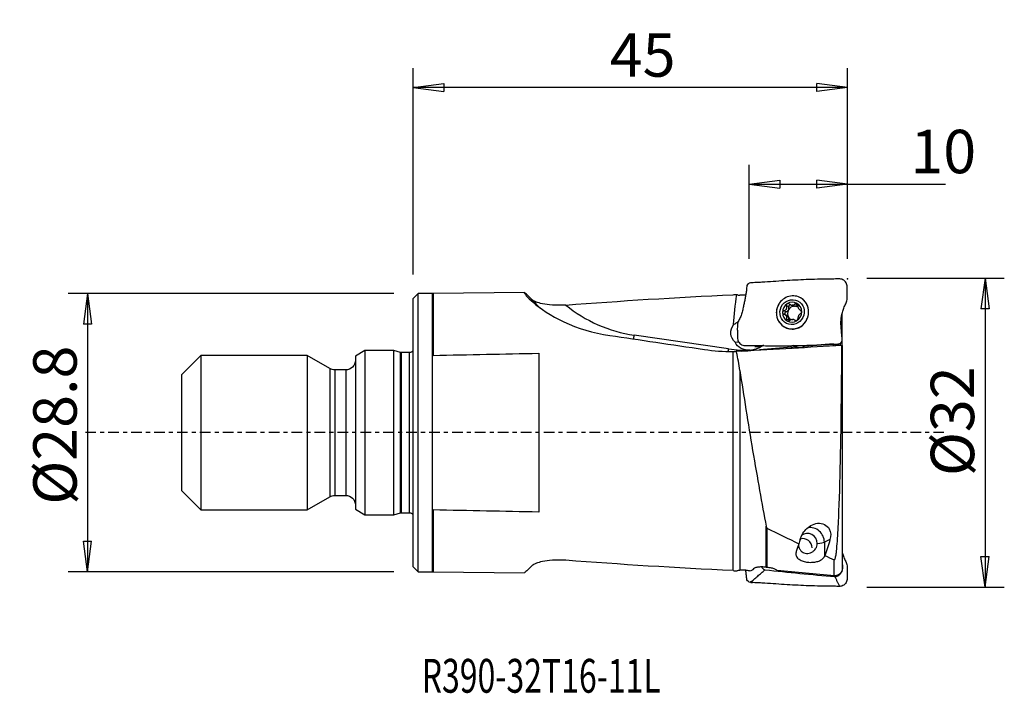
# Model space of a CAD drawing. Units: millimetres. Extents: x -41 to 61, y -27 to 43.
import ezdxf

# ---------------------------------------------------------------- set-up
doc = ezdxf.new("R2010")
doc.units = ezdxf.units.MM
doc.linetypes.add('CENTER', pattern=[47.5, 22, -8.5, 8.5, -8.5])
doc.layers.get('0').update_dxf_attribs({"linetype": 'CONTINUOUS'})
for name, color, linetype in [('1', 4, 'CONTINUOUS'), ('2', 7, 'CONTINUOUS'), ('SK1', 4, 'CONTINUOUS'), ('SK2', 7, 'CONTINUOUS'), ('SK4', 2, 'CENTER'), ('SK6', 5, 'CONTINUOUS')]:
    doc.layers.add(name, color=color, linetype=linetype)
doc.styles.add('DEFAULT', font='simplex.shx')
doc.dimstyles.get("Standard").update_dxf_attribs({"dimtxt": 0.18, "dimasz": 0.18, "dimexe": 0.18, "dimexo": 0.0625, "dimgap": 0.09, "dimtad": 1, "dimzin": 0, "dimdsep": 52, "dimtxsty": 'Standard', "dimcen": 0.09, "dimadec": 0, "dimazin": 0, "dimtfac": 1, "dimtdec": 4, "dimtofl": 0, "dimtmove": 0, "dimatfit": 3, "dimfxl": 1, "dimtolj": 1, "dimtzin": 0, "dimarcsym": 0})

# ---------------------------------------------------------------- blocks, each defined once
blk = doc.blocks.new('DimnDraft3D1')
at = {"layer": '2'}
for p, q in [((0, 16.4), (0, 37.75)), ((45, 18), (45, 37.75)), ((0, 35.75), (3.174998, 36.167997)), ((45, 35.75), (0, 35.75)), ((0, 35.75), (3.175002, 35.332003)), ((3.174998, 36.167997), (3.175002, 35.332003)), ((45, 35.75), (41.824998, 36.167997)), ((41.825002, 35.332003), (41.824998, 36.167997)), ((45, 35.75), (41.825002, 35.332003))]:
    blk.add_line(p, q, dxfattribs=at)
at = {"layer": '2', "insert": (20.365461, 36.875), "char_height": 4.5, "attachment_point": 7, "line_spacing_factor": 1.084337, "style": 'DEFAULT'}
blk.add_mtext('\\W01.000;\\fsimplex.shx,bigfont.shx;45\\P', dxfattribs=at)
blk = doc.blocks.new('_CLOSED')
at = {"lineweight": -2}
for p, q in [((-1, 0.166667), (0, 0)), ((-1, 0.166667), (-1, -0.166667)), ((0, 0), (-1, -0.166667)), ((0, 0), (-1, 0))]:
    blk.add_line(p, q, dxfattribs=at)
blk = doc.blocks.new('DimnDraft3D2')
at = {"layer": '2'}
for p, q in [((34.8, 18), (34.8, 27.75)), ((45, 18), (45, 27.75)), ((34.8, 25.75), (37.974998, 26.167997)), ((34.8, 25.75), (55.148355, 25.75)), ((34.8, 25.75), (37.975002, 25.332003)), ((37.974998, 26.167997), (37.975002, 25.332003)), ((45, 25.75), (41.824998, 26.167997)), ((41.825002, 25.332003), (41.824998, 26.167997)), ((45, 25.75), (41.825002, 25.332003))]:
    blk.add_line(p, q, dxfattribs=at)
at = {"layer": '2', "insert": (51.51875, 26.875), "char_height": 4.5, "attachment_point": 7, "line_spacing_factor": 1.084337, "style": 'DEFAULT'}
blk.add_mtext('\\W01.000;\\fsimplex.shx,bigfont.shx;10\\P', dxfattribs=at)
blk = doc.blocks.new('DimnDraft3D3')
at = {"layer": 'SK2'}
for p, q in [((-2, 14.4), (-35.75, 14.4)), ((-33.75, 14.4), (-34.167997, 11.224998)), ((-33.75, 14.4), (-33.75, -14.4)), ((-33.75, 14.4), (-33.332003, 11.225002)), ((-33.332003, 11.225002), (-34.167997, 11.224998)), ((-34.167997, -11.225002), (-33.332003, -11.224998)), ((-33.75, -14.4), (-34.167997, -11.225002)), ((-33.75, -14.4), (-33.332003, -11.224998)), ((-2, -14.4), (-35.75, -14.4))]:
    blk.add_line(p, q, dxfattribs=at)
at = {"layer": 'SK2', "insert": (-34.875, -7.467928), "char_height": 4.5, "attachment_point": 7, "rotation": 90, "line_spacing_factor": 1.084337, "style": 'DEFAULT'}
blk.add_mtext('\\W01.000;\\fsimplex.shx,bigfont.shx;%%c28.8\\P', dxfattribs=at)
blk = doc.blocks.new('DimnDraft3D4')
at = {"layer": '2'}
for p, q in [((47, 16), (61.25, 16)), ((59.25, 16), (58.832003, 12.824998)), ((59.25, 16), (59.25, -16)), ((59.25, 16), (59.667997, 12.825002)), ((59.667997, 12.825002), (58.832003, 12.824998)), ((58.832003, -12.825002), (59.667997, -12.824998)), ((59.25, -16), (58.832003, -12.825002)), ((59.25, -16), (59.667997, -12.824998)), ((47, -16), (61.25, -16))]:
    blk.add_line(p, q, dxfattribs=at)
at = {"layer": '2', "insert": (58.125, -4.49852), "char_height": 4.5, "attachment_point": 7, "rotation": 90, "line_spacing_factor": 1.084337, "style": 'DEFAULT'}
blk.add_mtext('\\W01.000;\\fsimplex.shx,bigfont.shx;%%c32\\P', dxfattribs=at)

msp = doc.modelspace()

# ---------------------------------------------------------------- linework, layer by layer
at = {"layer": '1'}
for p, q in [((0.5, 14.4), (0, 13.9)), ((2, 14.4), (0.5, 14.4)), ((0.5, -14.4), (0.5, 14.4)), ((2, 8.009), (2, 14.4)), ((11.522, 14.507), (2.057, 14.4)), ((2.057, 14.4), (2.057, 8.009)), ((0, -13.9), (0, 13.9)), ((39.792, 13.233), (39.564, 13.345)), ((40.243, 13.922), (40.066, 14.009)), ((38.632, 12.512), (38.405, 12.625)), ((38.918, 13.029), (38.691, 13.141)), ((39.105, 13.249), (39.318, 13.144)), ((39.274, 13.204), (39.477, 13.104)), ((39.532, 13.105), (39.328, 13.206)), ((40.083, 12.703), (40.221, 12.635)), ((40.199, 12.655), (40.15, 12.679)), ((44.444, 9.037), (44.444, 12.358)), ((33.233, 11.245), (33.193, 11.251)), ((38.709, 12.13), (38.49, 12.238)), ((38.918, 11.66), (38.691, 11.772)), ((39.691, 11.582), (39.478, 11.687)), ((39.639, 11.586), (39.564, 11.623)), ((38.54, 10.915), (38.717, 10.828)), ((32.674, 8.686), (22.91, 10.1)), ((33.351, 9.372), (33.714, 9.416)), ((40.552, 8.966), (43.533, 9.217)), ((43.533, 9.218), (40.553, 8.967)), ((43.533, 9.01), (43.533, 9.217)), ((43.68, 9.194), (43.68, 9.019)), ((44.087, 9.043), (44.087, 9.207)), ((44.233, 9.244), (44.233, 9.051)), ((44.244, 9.259), (44.244, 9.052)), ((13, 8.23), (13, -8.23)), ((33.144, -14.295), (33.144, 8.419)), ((33.5, 8.313), (33.5, 8.429)), ((39.202, 8.853), (35.877, 8.574)), ((44.444, 9.031), (44.444, -14.074)), ((2, -8.009), (2, 8.009)), ((33.851, 6.445), (33.851, -14.234)), ((2, -14.4), (2, -8.009)), ((2.057, -8.009), (2.057, -14.4)), ((36.58, -13.949), (36.58, -9.696)), ((36.65, -9.892), (36.65, -13.956)), ((43.187, -11.071), (42.601, -11.359)), ((42.601, -11.359), (42.601, -12.82)), ((43.632, -14.822), (43.632, -13.173)), ((0, -13.9), (0.5, -14.4)), ((0.5, -14.4), (2, -14.4)), ((2.057, -14.4), (11.522, -14.507))]:
    msp.add_line(p, q, dxfattribs=at)
at = {"layer": '1', "extrusion": (0, 0, -1)}
for centre, start, end in [((-2, 19.4), 269.35129, 270), ((-2, -19.4), 90, 90.64871)]:
    msp.add_arc(centre, 5, start, end, dxfattribs=at)
for centre, major_axis, ratio, start_param, end_param in [((53.082, 0.147), (101.594, 1.955), 0.145736, -1.9437467, -1.7655178), ((34.64, 15.07), (1.123, 6.739), 0.144383, -2.1973155, -1.7052701), ((34.614, 10.512), (1.591, 0.689), 0.8523, 2.7649816, -2.1682937), ((35.446, 10.612), (2.582, -1.13), 0.185437, 2.4900191, 2.5135125), ((82.182, -1.067), (94.764, -15.228), 0.016356, -2.2841218, -2.154455), ((34.937, 10.072), (1.591, 0.689), 0.8523, 1.9289097, 3.133734), ((-79.148, -0.589), (235.449, 15.018), 0.008797, -1.0687896, -1.0177494), ((31.773, 9.69), (5.455, -0.825), 0.053784, 0.7415828, 0.8345566), ((36.632, 9.694), (2.259, 1.398), 0.142511, 1.8046122, 1.9340285), ((37.776, -0.386), (0.503, 15.058), 0.249705, 2.3512062, 2.3930224), ((40.869, -0.386), (0.503, 15.055), 0.249705, 2.3514385, 2.5240917), ((37.825, 0.007), (0.509, 15.254), 0.249707, 2.4174872, 2.501253), ((53.082, -0.147), (101.594, -1.955), 0.145736, 1.7655178, 1.9437467), ((40.918, 0.007), (0.511, 15.298), 0.249706, 2.5466496, 2.5568328), ((37.526, 0.655), (5.3, 15.163), 0.434962, 2.7455435, 2.779325), ((55.285, -0.108), (61.531, -2.054), 0.249312, 1.7529952, 1.8520243), ((95.511, -4.48), (97.935, -7.4), 0.18461, 2.2240047, 2.2255245)]:
    msp.add_ellipse(centre, major_axis=major_axis, ratio=ratio, start_param=start_param, end_param=end_param, dxfattribs=at)
at = {"layer": '1'}
for centre, major_axis, ratio, start_param, end_param in [((25.011, 25.081), (11.134, 12.846), 0.981196, 3.0116617, 3.0783328), ((39.303, 12.462), (0.763, 1.547), 0.962186, 0, 1.604315), ((39.261, 12.483), (0.458, 0.928), 0.962186, 0.9981985, 2.044538), ((39.261, 12.483), (0.458, 0.928), 0.962186, -0.0507151, 0.9981985), ((39.092, 13.08), (-0.082, -0.166), 0.962186, -2.7794788, -0.8453247), ((39.261, 12.483), (0.458, 0.928), 0.962186, -1.0970546, -0.0507151), ((39.918, 13.106), (-0.082, -0.166), 0.962186, -2.2853799, -1.8907648), ((39.303, 12.462), (0.763, 1.547), 0.962186, -1.1276399, 0), ((25.302, 24.828), (9.824, 11.335), 0.981196, -3.1130696, -2.5799585), ((39.303, 12.462), (0.763, 1.547), 0.962186, 1.5852155, 2.7377326), ((39.303, 12.462), (0.763, 1.547), 0.962186, 2.7376442, -1.1276399), ((39.261, 12.483), (0.458, 0.928), 0.962186, 2.044538, 3.0908776), ((38.681, 12.337), (-0.082, -0.166), 0.962186, -2.3951241, -0.5649249), ((38.522, 12.912), (-0.187, -0.378), 0.962186, 0.7464685, 1.5213682), ((39.505, 12.363), (-0.331, -0.671), 0.962186, -1.6202244, -0.5738848), ((39.505, 12.363), (-0.331, -0.671), 0.962186, -2.6301196, -1.6202244), ((38.522, 12.912), (-0.187, -0.378), 0.962186, 1.5213682, 2.296268), ((39.301, 12.463), (0.331, 0.671), 0.962186, 0.4360103, 0.511473), ((39.505, 13.522), (-0.187, -0.378), 0.962186, 0.0000106, 0.4068284), ((39.505, 12.363), (0.331, 0.671), 0.962186, 0.4360103, 0.511473), ((39.505, 13.522), (-0.187, -0.378), 0.962186, 0.540655, 1.2508279), ((39.505, 12.363), (-0.331, -0.671), 0.962186, 3.0688368, -2.7055823), ((39.261, 12.483), (0.458, 0.928), 0.962186, -2.1433942, -1.0970546), ((39.505, 12.363), (-0.331, -0.671), 0.962186, 2.0442929, 2.4179669), ((38.522, 11.752), (-0.187, -0.378), 0.962186, 2.5677078, 3.1415805), ((39.261, 12.483), (0.458, 0.928), 0.962186, 3.0908776, -2.1433942), ((39.505, 12.363), (-0.331, -0.671), 0.962186, -0.5738848, 0.0098502), ((38.522, 11.752), (-0.187, -0.378), 0.962186, 1.7928081, 2.5677078), ((39.092, 11.62), (-0.082, -0.166), 0.962186, -1.3487846, -0.8424271), ((39.301, 12.463), (0.331, 0.671), 0.962186, -2.7055823, -2.6301196), ((39.505, 12.363), (0.331, 0.671), 0.962186, -2.5427162, -2.1515874), ((39.48, 12.375), (0.763, 1.547), 0.962186, 3.1415355, -3.1265309), ((22.619, 10.353), (0.287, 1.979), 0.163363, -1.8800931, -1.6751779), ((32.382, 8.939), (0.287, 1.979), 0.163363, -1.8056619, -1.6751779), ((35.066, 23.413), (9.824, 11.335), 0.981196, -2.5799585, -2.4203627), ((35.219, 9.463), (0.622, 0.718), 0.981196, -2.7304178, -2.6179971), ((35.1, 9.566), (-0.105, 1.246), 0.136052, -2.5732037, -2.4453017), ((36.235, 10.228), (-0.18, 1.489), 0.798861, 2.4338384, 2.5398217), ((36.235, 10.228), (-0.18, 1.489), 0.798861, 2.5918407, 2.6972589), ((36.235, 8.963), (0.789, 0), 0.12427, -2.2063826, -1.931387), ((35.066, 23.413), (9.824, 11.335), 0.981196, -2.3633824, -2.3530657), ((39.792, 9.953), (0.346, -1.201), 0.968343, -0.9239015, -0.5948785), ((39.811, 9.937), (-0.815, -0.94), 0.981196, 0.2059647, 0.2071324), ((40.032, 10.022), (0.346, -1.201), 0.968343, -0.8802272, -0.4495295), ((40.092, 10.039), (0.339, -1.177), 0.968343, -0.9138181, -0.0372949), ((41.147, -11.314), (0.664, -1.345), 0.962186, 1.0970546, 2.8536959), ((40.409, -11.917), (-0.42, 0.852), 0.962186, -2.0445834, -0.1373424), ((40.879, -11.446), (-0.453, 0.919), 0.962186, -2.044538, 0.2157886), ((41.147, -11.314), (-1.5, 0), 0.12427, 2.076331, 2.8948089), ((35.308, -15.462), (-0.422, -1.53), 0.417242, -2.4958046, -2.3909971)]:
    msp.add_ellipse(centre, major_axis=major_axis, ratio=ratio, start_param=start_param, end_param=end_param, dxfattribs=at)
msp.add_ellipse((39.261, 12.483), major_axis=(0.575, 1.166), ratio=0.962186, dxfattribs=at)
for points, knots in [([(34.939, 15.514), (34.787, 15.504), (34.566, 15.315), (34.55, 15.011), (34.523, 14.727), (34.479, 14.392), (34.413, 14.002), (34.331, 13.603), (34.24, 13.182), (34.148, 12.723), (34.029, 12.257), (33.858, 11.815), (33.606, 11.402), (33.581, 10.923), (33.587, 10.453), (33.584, 9.984), (33.601, 9.584), (33.757, 9.319), (33.984, 9.107), (34.211, 9.027), (34.364, 9.026)], [0, 0, 0, 0, 0.0625, 0.09375, 0.125, 0.1875, 0.25, 0.3125, 0.375, 0.4375, 0.5, 0.5625, 0.625, 0.6875, 0.75, 0.8125, 0.875, 0.90625, 0.9375, 1, 1, 1, 1]), ([(44.193, 15.923), (43.994, 15.921), (43.595, 15.918), (42.822, 15.91), (41.498, 15.882), (39.585, 15.812), (37.693, 15.679), (36.329, 15.593), (35.533, 15.542), (35.137, 15.538), (34.939, 15.514)], [0, 0, 0, 0, 0.0625, 0.125, 0.25, 0.5, 0.75, 0.875, 0.9375, 1, 1, 1, 1]), ([(44.105, 9.196), (44.259, 9.204), (44.461, 9.403), (44.444, 9.723), (44.422, 10.031), (44.385, 10.406), (44.34, 10.851), (44.315, 11.302), (44.329, 11.762), (44.405, 12.229), (44.532, 12.691), (44.698, 13.135), (44.953, 13.546), (44.976, 14.026), (44.97, 14.496), (44.974, 14.965), (44.963, 15.364), (44.794, 15.631), (44.569, 15.843), (44.346, 15.922), (44.193, 15.923)], [0, 0, 0, 0, 0.0625, 0.09375, 0.125, 0.1875, 0.25, 0.3125, 0.375, 0.4375, 0.5, 0.5625, 0.625, 0.6875, 0.75, 0.8125, 0.875, 0.90625, 0.9375, 1, 1, 1, 1]), ([(12.337, 13.758), (11.816, 14.282), (11.52, 14.554), (11.489, 14.448), (11.769, 14.061), (13.126, 12.885), (14.223, 12.112), (17.017, 10.818), (18.661, 10.318), (20.361, 10.07)], [0, 0, 0, 0, 0.25, 0.25, 0.5, 0.5, 0.75, 0.75, 1, 1, 1, 1]), ([(33.525, 14.327), (33.543, 14.313), (33.568, 14.299), (33.65, 14.266), (33.718, 14.25), (33.815, 14.238), (33.833, 14.236), (33.851, 14.234)], [0, 0, 0, 0, 0.3398713, 0.3398713, 0.8821419, 0.8821419, 1, 1, 1, 1]), ([(15.799, 13.223), (15.676, 13.213), (15.553, 13.206), (14.987, 13.185), (14.535, 13.198), (13.783, 13.275), (13.465, 13.328), (12.98, 13.447), (12.791, 13.507), (12.521, 13.625), (12.423, 13.681), (12.351, 13.745), (12.344, 13.752), (12.337, 13.758)], [0, 0, 0, 0, 0.0910669, 0.0910669, 0.4173107, 0.4173107, 0.665727, 0.665727, 0.8450322, 0.8450322, 0.9840052, 0.9840052, 1, 1, 1, 1]), ([(34.449, 14.256), (34.424, 14.253), (34.398, 14.25), (34.25, 14.234), (34.129, 14.227), (33.96, 14.228), (33.903, 14.23), (33.851, 14.234)], [0, 0, 0, 0, 0.1175793, 0.1175793, 0.6927383, 0.6927383, 1, 1, 1, 1]), ([(38.758, 13.357), (38.753, 13.354), (38.749, 13.351), (38.73, 13.336), (38.717, 13.322), (38.697, 13.291), (38.689, 13.274), (38.679, 13.237), (38.678, 13.217), (38.68, 13.179), (38.684, 13.159), (38.691, 13.141)], [0, 0, 0, 0, 0.0650212, 0.0650212, 0.2896915, 0.2896915, 0.5172364, 0.5172364, 0.7592635, 0.7592635, 1, 1, 1, 1]), ([(38.99, 13.327), (38.973, 13.343), (38.953, 13.356), (38.909, 13.375), (38.885, 13.381), (38.84, 13.384), (38.817, 13.381), (38.783, 13.37), (38.77, 13.364), (38.758, 13.357)], [0, 0, 0, 0, 0.2837385, 0.2837385, 0.5704895, 0.5704895, 0.8302944, 0.8302944, 1, 1, 1, 1]), ([(38.99, 13.327), (39.026, 13.295), (39.067, 13.267), (39.147, 13.229), (39.186, 13.216), (39.241, 13.207), (39.258, 13.205), (39.274, 13.204)], [0, 0, 0, 0, 0.464391, 0.464391, 0.8464011, 0.8464011, 1, 1, 1, 1]), ([(39.328, 13.206), (39.366, 13.21), (39.402, 13.22), (39.467, 13.251), (39.496, 13.272), (39.537, 13.311), (39.551, 13.327), (39.564, 13.345)], [0, 0, 0, 0, 0.3770263, 0.3770263, 0.7610564, 0.7610564, 1, 1, 1, 1]), ([(39.763, 13.388), (39.758, 13.391), (39.754, 13.393), (39.732, 13.402), (39.715, 13.407), (39.681, 13.41), (39.664, 13.408), (39.631, 13.399), (39.615, 13.391), (39.587, 13.371), (39.574, 13.359), (39.564, 13.345)], [0, 0, 0, 0, 0.0668638, 0.0668638, 0.2908543, 0.2908543, 0.517825, 0.517825, 0.7593287, 0.7593287, 1, 1, 1, 1]), ([(39.864, 13.178), (39.866, 13.2), (39.865, 13.223), (39.857, 13.269), (39.848, 13.292), (39.826, 13.332), (39.812, 13.349), (39.786, 13.373), (39.775, 13.381), (39.763, 13.388)], [0, 0, 0, 0, 0.2845236, 0.2845236, 0.5717369, 0.5717369, 0.8319996, 0.8319996, 1, 1, 1, 1]), ([(40.587, 13.6), (40.476, 13.735), (40.343, 13.851), (40.177, 13.951), (40.158, 13.962), (40.138, 13.973)], [0, 0, 0, 0, 0.8850876, 0.8850876, 1, 1, 1, 1]), ([(40.802, 11.749), (40.874, 11.904), (40.924, 12.072), (40.976, 12.411), (40.976, 12.587), (40.922, 12.943), (40.862, 13.126), (40.725, 13.401), (40.66, 13.505), (40.587, 13.6)], [0, 0, 0, 0, 0.2583745, 0.2583745, 0.5201637, 0.5201637, 0.8083975, 0.8083975, 1, 1, 1, 1]), ([(37.804, 13.174), (37.717, 12.996), (37.659, 12.8), (37.613, 12.407), (37.623, 12.205), (37.707, 11.828), (37.785, 11.645), (37.931, 11.431), (37.972, 11.378), (38.016, 11.328)], [0, 0, 0, 0, 0.3016328, 0.3016328, 0.602402, 0.602402, 0.8992009, 0.8992009, 1, 1, 1, 1]), ([(38.405, 12.625), (38.382, 12.62), (38.36, 12.611), (38.321, 12.586), (38.303, 12.57), (38.277, 12.534), (38.267, 12.514), (38.259, 12.48), (38.257, 12.466), (38.257, 12.452)], [0, 0, 0, 0, 0.2845192, 0.2845192, 0.5717331, 0.5717331, 0.8319962, 0.8319962, 1, 1, 1, 1]), ([(38.257, 12.452), (38.257, 12.446), (38.257, 12.441), (38.26, 12.417), (38.265, 12.398), (38.28, 12.364), (38.291, 12.347), (38.317, 12.318), (38.333, 12.305), (38.367, 12.284), (38.386, 12.276), (38.405, 12.271)], [0, 0, 0, 0, 0.0670554, 0.0670554, 0.2916979, 0.2916979, 0.5193292, 0.5193292, 0.7615357, 0.7615357, 1, 1, 1, 1]), ([(38.405, 12.625), (38.45, 12.635), (38.496, 12.652), (38.57, 12.696), (38.602, 12.722), (38.655, 12.782), (38.677, 12.818), (38.705, 12.888), (38.713, 12.923), (38.72, 13.004), (38.716, 13.051), (38.701, 13.111), (38.696, 13.126), (38.691, 13.141)], [0, 0, 0, 0, 0.2133931, 0.2133931, 0.3890032, 0.3890032, 0.5662516, 0.5662516, 0.7211746, 0.7211746, 0.9274153, 0.9274153, 1, 1, 1, 1]), ([(38.691, 11.772), (38.707, 11.812), (38.716, 11.854), (38.718, 11.933), (38.714, 11.97), (38.691, 12.042), (38.672, 12.078), (38.627, 12.138), (38.602, 12.164), (38.537, 12.215), (38.495, 12.238), (38.436, 12.261), (38.42, 12.267), (38.405, 12.271)], [0, 0, 0, 0, 0.2133945, 0.2133945, 0.3890043, 0.3890043, 0.5662524, 0.5662524, 0.7211755, 0.7211755, 0.9274164, 0.9274164, 1, 1, 1, 1]), ([(39.864, 13.178), (39.859, 13.133), (39.859, 13.086), (39.872, 13), (39.882, 12.96), (39.911, 12.885), (39.931, 12.848), (39.972, 12.79), (39.994, 12.766), (40.047, 12.721), (40.08, 12.702), (40.126, 12.685), (40.138, 12.682), (40.15, 12.679)], [0, 0, 0, 0, 0.2133945, 0.2133945, 0.3890043, 0.3890043, 0.5662524, 0.5662524, 0.7211755, 0.7211755, 0.9274164, 0.9274164, 1, 1, 1, 1]), ([(40.15, 12.326), (40.115, 12.31), (40.08, 12.288), (40.02, 12.236), (39.994, 12.208), (39.947, 12.144), (39.926, 12.108), (39.894, 12.04), (39.883, 12.006), (39.864, 11.931), (39.859, 11.889), (39.861, 11.836), (39.862, 11.822), (39.864, 11.809)], [0, 0, 0, 0, 0.2133931, 0.2133931, 0.3890032, 0.3890032, 0.5662516, 0.5662516, 0.7211746, 0.7211746, 0.9274153, 0.9274153, 1, 1, 1, 1]), ([(40.264, 12.515), (40.264, 12.52), (40.264, 12.526), (40.262, 12.55), (40.258, 12.568), (40.246, 12.601), (40.237, 12.616), (40.217, 12.642), (40.205, 12.654), (40.178, 12.67), (40.164, 12.676), (40.15, 12.679)], [0, 0, 0, 0, 0.0670554, 0.0670554, 0.2916979, 0.2916979, 0.5193292, 0.5193292, 0.7615357, 0.7615357, 1, 1, 1, 1]), ([(40.15, 12.326), (40.167, 12.333), (40.184, 12.345), (40.214, 12.373), (40.228, 12.392), (40.248, 12.431), (40.256, 12.451), (40.263, 12.487), (40.264, 12.501), (40.264, 12.515)], [0, 0, 0, 0, 0.2845192, 0.2845192, 0.5717331, 0.5717331, 0.8319962, 0.8319962, 1, 1, 1, 1]), ([(33.721, 11.519), (33.592, 11.431), (33.47, 11.344), (33.324, 11.253), (33.295, 11.236), (33.266, 11.22)], [0, 0, 0, 0, 0.7977418, 0.7977418, 1, 1, 1, 1]), ([(38.016, 11.328), (38.135, 11.189), (38.279, 11.067), (38.477, 10.948), (38.518, 10.926), (38.561, 10.905)], [0, 0, 0, 0, 0.7968654, 0.7968654, 1, 1, 1, 1]), ([(38.668, 10.857), (38.768, 10.816), (38.871, 10.785), (39.163, 10.726), (39.361, 10.721), (39.733, 10.778), (39.912, 10.84), (40.229, 11.015), (40.371, 11.13), (40.617, 11.405), (40.723, 11.572), (40.802, 11.749)], [0, 0, 0, 0, 0.1237571, 0.1237571, 0.3477028, 0.3477028, 0.5648123, 0.5648123, 0.7757905, 0.7757905, 1, 1, 1, 1]), ([(38.691, 11.772), (38.683, 11.753), (38.679, 11.733), (38.678, 11.691), (38.683, 11.67), (38.699, 11.633), (38.711, 11.616), (38.735, 11.593), (38.746, 11.585), (38.758, 11.579)], [0, 0, 0, 0, 0.2845236, 0.2845236, 0.5717369, 0.5717369, 0.8319996, 0.8319996, 1, 1, 1, 1]), ([(38.758, 11.579), (38.763, 11.576), (38.768, 11.574), (38.789, 11.564), (38.808, 11.559), (38.845, 11.555), (38.865, 11.555), (38.903, 11.561), (38.923, 11.567), (38.959, 11.583), (38.976, 11.593), (38.99, 11.605)], [0, 0, 0, 0, 0.0668638, 0.0668638, 0.2908543, 0.2908543, 0.517825, 0.517825, 0.7593287, 0.7593287, 1, 1, 1, 1]), ([(39.274, 11.721), (39.235, 11.717), (39.195, 11.709), (39.119, 11.683), (39.083, 11.666), (39.028, 11.634), (39.009, 11.62), (38.99, 11.605)], [0, 0, 0, 0, 0.3770263, 0.3770263, 0.7610564, 0.7610564, 1, 1, 1, 1]), ([(39.564, 11.623), (39.54, 11.65), (39.509, 11.672), (39.444, 11.703), (39.41, 11.713), (39.359, 11.721), (39.344, 11.722), (39.328, 11.723)], [0, 0, 0, 0, 0.464391, 0.464391, 0.8464011, 0.8464011, 1, 1, 1, 1]), ([(39.564, 11.623), (39.576, 11.61), (39.591, 11.599), (39.626, 11.585), (39.646, 11.581), (39.686, 11.581), (39.706, 11.585), (39.738, 11.596), (39.751, 11.603), (39.763, 11.61)], [0, 0, 0, 0, 0.2837385, 0.2837385, 0.5704895, 0.5704895, 0.8302944, 0.8302944, 1, 1, 1, 1]), ([(39.763, 11.61), (39.768, 11.613), (39.772, 11.616), (39.792, 11.63), (39.806, 11.644), (39.829, 11.673), (39.839, 11.689), (39.855, 11.723), (39.86, 11.741), (39.865, 11.776), (39.866, 11.793), (39.864, 11.809)], [0, 0, 0, 0, 0.0650212, 0.0650212, 0.2896915, 0.2896915, 0.5172364, 0.5172364, 0.7592635, 0.7592635, 1, 1, 1, 1]), ([(34.364, 9.026), (34.563, 9.028), (34.963, 9.028), (35.773, 9.021), (37.206, 8.995), (39.244, 9.004), (41.29, 9.06), (42.708, 9.119), (43.504, 9.171), (43.906, 9.171), (44.105, 9.196)], [0, 0, 0, 0, 0.0625, 0.125, 0.25, 0.5, 0.75, 0.875, 0.9375, 1, 1, 1, 1]), ([(2.057, 8.009), (3.897, 8.047), (5.737, 8.084), (9.385, 8.158), (11.192, 8.194), (13, 8.23)], [0, 0, 0, 0, 0.5044639, 0.5044639, 1, 1, 1, 1]), ([(34.93, 8.561), (35.02, 8.57), (35.117, 8.583), (35.238, 8.607), (35.264, 8.613), (35.289, 8.619)], [0, 0, 0, 0, 0.7900959, 0.7900959, 1, 1, 1, 1]), ([(35.289, 8.619), (35.401, 8.645), (35.511, 8.679), (35.755, 8.767), (35.888, 8.827), (36.016, 8.897)], [0, 0, 0, 0, 0.4368195, 0.4368195, 1, 1, 1, 1]), ([(35.404, 8.919), (35.431, 8.926), (35.463, 8.931), (35.558, 8.937), (35.631, 8.931), (35.709, 8.92)], [0, 0, 0, 0, 0.3639407, 0.3639407, 1, 1, 1, 1]), ([(39.202, 8.853), (39.177, 8.869), (39.153, 8.886), (39.11, 8.923), (39.091, 8.942), (39.072, 8.962)], [0, 0, 0, 0, 0.531266, 0.531266, 1, 1, 1, 1]), ([(40.552, 8.966), (40.552, 8.966), (40.552, 8.966), (40.552, 8.966), (40.552, 8.966), (40.552, 8.967), (40.552, 8.967), (40.553, 8.967), (40.553, 8.967), (40.553, 8.967), (40.553, 8.967), (40.553, 8.967)], [0, 0, 0, 0, 0.25, 0.25, 0.5, 0.5, 0.863638, 0.863638, 0.9545473, 0.9545473, 1, 1, 1, 1]), ([(40.553, 8.967), (40.589, 8.991), (40.625, 9.017), (40.66, 9.046), (40.66, 9.046), (40.661, 9.046)], [0, 0, 0, 0, 0.986501, 0.986501, 1, 1, 1, 1]), ([(43.632, -13.173), (43.659, -13.184), (43.68, -13.154), (43.7, -13.12), (43.708, -13.103), (43.728, -13.05), (43.739, -13.014), (43.767, -12.905), (43.782, -12.83), (43.822, -12.602), (43.842, -12.444), (43.899, -11.954), (43.929, -11.604), (44.011, -10.491), (44.054, -9.677), (44.168, -7.046), (44.224, -5.03), (44.359, 1.269), (44.398, 5.723), (44.417, 9.062)], [0, 0, 0, 0, 0.0039063, 0.0039063, 0.0078125, 0.0078125, 0.015625, 0.015625, 0.03125, 0.03125, 0.0625, 0.0625, 0.125, 0.125, 0.25, 0.25, 0.5, 0.5, 1, 1, 1, 1]), ([(2, 8.009), (2.009, 8.009), (2.019, 8.009), (2.038, 8.009), (2.047, 8.009), (2.057, 8.009)], [0, 0, 0, 0, 0.5, 0.5, 1, 1, 1, 1]), ([(33.851, 6.445), (34.233, 3.868), (34.695, 0.973), (35.651, -4.68), (36.144, -7.431), (36.58, -9.696)], [0, 0, 0, 0, 0.5, 0.5, 1, 1, 1, 1]), ([(2.057, -8.009), (2.047, -8.009), (2.038, -8.009), (2.019, -8.009), (2.009, -8.009), (2, -8.009)], [0, 0, 0, 0, 0.5, 0.5, 1, 1, 1, 1]), ([(13, -8.23), (11.192, -8.194), (9.385, -8.158), (5.737, -8.084), (3.897, -8.047), (2.057, -8.009)], [0, 0, 0, 0, 0.4955361, 0.4955361, 1, 1, 1, 1]), ([(36.58, -9.696), (36.586, -9.725), (36.592, -9.754), (36.604, -9.8), (36.609, -9.817), (36.621, -9.851), (36.627, -9.868), (36.641, -9.886), (36.644, -9.888), (36.648, -9.891), (36.649, -9.891), (36.65, -9.892)], [0, 0, 0, 0, 0.4256436, 0.4256436, 0.6819264, 0.6819264, 0.9404526, 0.9404526, 0.9869221, 0.9869221, 1, 1, 1, 1]), ([(40.094, -11.07), (40.192, -10.722), (40.377, -10.362), (40.963, -9.73), (41.388, -9.441), (42.4, -9.327), (42.906, -9.6), (43.301, -10.325), (43.286, -10.718), (43.187, -11.071)], [0, 0, 0, 0, 0.25, 0.25, 0.5, 0.5, 0.75, 0.75, 1, 1, 1, 1]), ([(39.907, -11.663), (39.91, -11.679), (39.913, -11.694), (39.937, -11.803), (39.967, -11.894), (40.052, -12.073), (40.11, -12.161), (40.26, -12.324), (40.359, -12.396), (40.554, -12.479), (40.646, -12.502), (40.834, -12.517), (40.932, -12.509), (41.12, -12.464), (41.211, -12.428), (41.389, -12.331), (41.476, -12.266), (41.64, -12.104), (41.716, -12.002), (41.814, -11.806), (41.845, -11.715), (41.869, -11.574), (41.873, -11.525), (41.873, -11.477)], [0, 0, 0, 0, 0.0154764, 0.0154764, 0.1108961, 0.1108961, 0.2222663, 0.2222663, 0.3514815, 0.3514815, 0.4466445, 0.4466445, 0.5419786, 0.5419786, 0.6353446, 0.6353446, 0.7393288, 0.7393288, 0.8614417, 0.8614417, 0.9532202, 0.9532202, 1, 1, 1, 1]), ([(15.799, -13.223), (15.676, -13.213), (15.553, -13.206), (14.987, -13.185), (14.535, -13.198), (13.783, -13.275), (13.465, -13.328), (12.98, -13.447), (12.791, -13.507), (12.521, -13.625), (12.423, -13.681), (12.351, -13.745), (12.344, -13.752), (12.337, -13.758)], [0, 0, 0, 0, 0.0910669, 0.0910669, 0.4173107, 0.4173107, 0.665727, 0.665727, 0.8450322, 0.8450322, 0.9840052, 0.9840052, 1, 1, 1, 1]), ([(39.692, -12.301), (39.649, -12.417), (39.636, -12.535), (39.676, -12.767), (39.735, -12.884), (39.918, -13.082), (40.042, -13.168), (40.323, -13.299), (40.48, -13.349), (40.802, -13.413), (40.97, -13.43), (41.293, -13.436), (41.453, -13.426), (41.751, -13.381), (41.892, -13.346), (42.144, -13.254), (42.257, -13.195), (42.445, -13.056), (42.519, -12.974), (42.581, -12.864), (42.592, -12.842), (42.601, -12.82)], [0, 0, 0, 0, 0.1216273, 0.1216273, 0.2523528, 0.2523528, 0.373932, 0.373932, 0.4832302, 0.4832302, 0.5834941, 0.5834941, 0.6791612, 0.6791612, 0.7740077, 0.7740077, 0.8714125, 0.8714125, 0.9747838, 0.9747838, 1, 1, 1, 1]), ([(44.44, -12.344), (44.469, -12.459), (44.545, -12.728), (44.698, -13.135), (44.953, -13.546), (44.976, -14.026), (44.97, -14.496), (44.974, -14.965), (44.963, -15.364), (44.794, -15.631), (44.569, -15.843), (44.346, -15.922), (44.193, -15.923)], [0, 0, 0, 0, 0.0857142, 0.1999999, 0.3142857, 0.4285714, 0.5428571, 0.6571428, 0.7714286, 0.8285714, 0.8857143, 1, 1, 1, 1]), ([(33.525, -14.327), (33.546, -14.311), (33.575, -14.295), (33.666, -14.262), (33.736, -14.246), (33.829, -14.236), (33.84, -14.235), (33.851, -14.234)], [0, 0, 0, 0, 0.3849805, 0.3849805, 0.9278836, 0.9278836, 1, 1, 1, 1]), ([(34.79, -14.315), (34.774, -14.312), (34.758, -14.308), (34.622, -14.28), (34.495, -14.26), (34.25, -14.234), (34.129, -14.227), (33.96, -14.228), (33.903, -14.23), (33.851, -14.234)], [0, 0, 0, 0, 0.0491135, 0.0491135, 0.4223269, 0.4223269, 0.7988524, 0.7988524, 1, 1, 1, 1]), ([(34.939, -15.514), (34.787, -15.504), (34.566, -15.315), (34.55, -15.011), (34.523, -14.727), (34.49, -14.478), (34.462, -14.299), (34.455, -14.252)], [0, 0, 0, 0, 0.2975968, 0.4463952, 0.5951936, 0.8927904, 1, 1, 1, 1]), ([(36.58, -13.949), (36.419, -13.926), (36.256, -13.914), (35.952, -13.912), (35.806, -13.923), (35.555, -13.965), (35.446, -13.996), (35.286, -14.071), (35.23, -14.115), (35.189, -14.181), (35.182, -14.202), (35.18, -14.223)], [0, 0, 0, 0, 0.2296884, 0.2296884, 0.4597462, 0.4597462, 0.6877543, 0.6877543, 0.9058321, 0.9058321, 1, 1, 1, 1]), ([(35.347, -14.04), (35.308, -14.063), (35.282, -14.086), (35.264, -14.118), (35.261, -14.126), (35.26, -14.135)], [0, 0, 0, 0, 0.7323605, 0.7323605, 1, 1, 1, 1]), ([(36.122, -13.918), (36.133, -13.949), (36.195, -14.087), (36.334, -14.193), (36.45, -14.205)], [0, 0, 0, 0, 0.2219421, 1, 1, 1, 1]), ([(37.716, -14.276), (37.687, -14.253), (37.653, -14.23), (37.532, -14.161), (37.427, -14.117), (37.186, -14.041), (37.046, -14.009), (36.818, -13.973), (36.734, -13.963), (36.65, -13.956)], [0, 0, 0, 0, 0.1512521, 0.1512521, 0.4772638, 0.4772638, 0.816218, 0.816218, 1, 1, 1, 1]), ([(44.444, -14.074), (44.444, -14.118), (44.44, -14.163), (44.418, -14.293), (44.388, -14.377), (44.304, -14.525), (44.249, -14.591), (44.123, -14.7), (44.049, -14.744), (43.892, -14.805), (43.806, -14.822), (43.691, -14.825), (43.662, -14.825), (43.632, -14.822)], [0, 0, 0, 0, 0.1053423, 0.1053423, 0.3138015, 0.3138015, 0.5172728, 0.5172728, 0.7209905, 0.7209905, 0.9294253, 0.9294253, 1, 1, 1, 1]), ([(43.693, -14.903), (43.809, -14.912), (43.981, -14.859), (44.171, -14.726), (44.334, -14.561), (44.494, -14.308), (44.509, -13.947), (44.508, -13.69), (44.482, -13.555), (44.478, -13.538)], [0, 0, 0, 0, 0.1941654, 0.2912481, 0.3883307, 0.5824961, 0.7766615, 0.9708269, 1, 1, 1, 1]), ([(44.193, -15.923), (43.994, -15.921), (43.595, -15.918), (42.822, -15.91), (41.498, -15.882), (39.585, -15.812), (37.693, -15.679), (36.329, -15.593), (35.533, -15.542), (35.137, -15.538), (34.939, -15.514)], [0, 0, 0, 0, 0.0625, 0.125, 0.25, 0.5, 0.75, 0.875, 0.9375, 1, 1, 1, 1])]:
    msp.add_open_spline(points, degree=3, knots=knots, dxfattribs=at)
for points, degree in [([(35.14, 15.532), (35.059, 15.528), (34.978, 15.516)], 2), ([(33.144, 14.295), (33.272, 14.301), (33.399, 14.312), (33.525, 14.327)], 3), ([(38.013, 13.49), (37.931, 13.392), (37.861, 13.286), (37.804, 13.174)], 3), ([(43.91, 9.178), (43.991, 9.181), (44.071, 9.194)], 2), ([(30.167, 8.618), (31.143, 8.472), (32.135, 8.405), (33.144, 8.419)], 3), ([(33.144, 8.419), (33.263, 8.421), (33.382, 8.424), (33.5, 8.429)], 3), ([(34.031, 8.453), (33.854, 8.443), (33.677, 8.435), (33.5, 8.429)], 3), ([(33.851, 6.445), (33.755, 7.097), (33.654, 7.722), (33.5, 8.313)], 3), ([(36.004, 8.892), (35.9, 8.897), (35.799, 8.906), (35.709, 8.92)], 3), ([(39.203, 8.853), (39.267, 8.818), (39.334, 8.788), (39.402, 8.765)], 3), ([(40.298, 8.814), (40.379, 8.85), (40.457, 8.896), (40.529, 8.949)], 3), ([(40.552, 8.966), (40.544, 8.96), (40.537, 8.955), (40.529, 8.949)], 3), ([(44.417, 9.062), (44.434, 9.052), (44.444, 9.042), (44.444, 9.031)], 3), ([(36.65, -9.892), (37.773, -10.451), (38.88, -10.99), (39.966, -11.504)], 3), ([(42.636, -12.734), (42.971, -12.883), (43.303, -13.03), (43.632, -13.173)], 3), ([(12.337, -13.758), (11.861, -14.237), (11.572, -14.506), (11.514, -14.507)], 3), ([(34.939, -15.514), (36.45, -14.205)], 1), ([(36.45, -14.205), (38.862, -14.462), (41.276, -14.707), (43.693, -14.903)], 3), ([(36.65, -13.956), (36.627, -13.954), (36.603, -13.952), (36.58, -13.949)], 3), ([(33.144, -14.295), (33.272, -14.301), (33.399, -14.312), (33.525, -14.327)], 3), ([(44.193, -15.923), (43.693, -14.903)], 1), ([(34.978, -15.516), (35.059, -15.528), (35.14, -15.532)], 2)]:
    msp.add_open_spline(points, degree=degree, dxfattribs=at)
at = {"layer": '2'}
msp.add_point((45, 15.935), dxfattribs=at)
at = {"layer": 'SK1'}
for p, q in [((-5, 8.5), (-6, 7.923)), ((-2, 8.5), (-5, 8.5)), ((-5, 8.5), (-5, -8.5)), ((-1.304, 8.314), (-2, 8.5)), ((-2, -8.5), (-2, 8.5)), ((-1.304, -8.314), (-1.304, 8.314)), ((-0.38, 8.3), (-1.201, 8.3)), ((-1.201, -8.3), (-1.201, 8.3)), ((-0.38, -8.3), (-0.38, 8.3)), ((-22, 8), (-24, 6)), ((-11, 8), (-22, 8)), ((-22, 8), (-22, -8)), ((-8.634, 6.634), (-11, 8)), ((-11, 8), (-11, -8)), ((-6, 7.923), (-6, -7.923)), ((-8.634, 6.634), (-8.634, -6.634)), ((-7, 6.5), (-8.134, 6.5)), ((-8.134, 6.5), (-8.134, -6.5)), ((-7, 6.5), (-7, -6.5)), ((-24, 6), (-24, -6)), ((-24, -6), (-22, -8)), ((-11, -8), (-8.634, -6.634)), ((-8.134, -6.5), (-7, -6.5)), ((-22, -8), (-11, -8)), ((-6, -7.923), (-5, -8.5)), ((-5, -8.5), (-2, -8.5)), ((-2, -8.5), (-1.304, -8.314)), ((-1.201, -8.3), (-0.38, -8.3))]:
    msp.add_line(p, q, dxfattribs=at)
at = {"layer": 'SK1', "extrusion": (0, 0, -1)}
for centre, radius, start, end in [((1.201, 8.7), 0.4, 270, 285), ((0.38, 8.8), 0.5, 220.5358, 270), ((7, 7.5), 1, 180, 270), ((8.134, 7.5), 1, 270, 300), ((8.134, -7.5), 1, 60, 90), ((7, -7.5), 1, 90, 180), ((1.201, -8.7), 0.4, 75, 90), ((0.38, -8.8), 0.5, 90, 139.4642)]:
    msp.add_arc(centre, radius, start, end, dxfattribs=at)
at = {"layer": 'SK2'}
msp.add_point((33.5, 8.428), dxfattribs=at)
at = {"layer": 'SK4', "ltscale": 0.05}
msp.add_line((55, 0), (-34, 0), dxfattribs=at)

# ---------------------------------------------------------------- texts
at = {"layer": 'SK6', "insert": (0.873, -26.938), "char_height": 3.5, "attachment_point": 7, "line_spacing_factor": 1.084337, "style": 'DEFAULT'}
msp.add_mtext('\\W00.695;\\fsimplex.shx,bigfont.shx;R390-32T16-11L\\P', dxfattribs=at)

# ---------------------------------------------------------------- dimensions: what is measured, and where the dimension line sits
at = {"layer": '2', "lineweight": -3}
for base, p2, picture, middle in [((0, 35.75), (0, 16.4), 'DimnDraft3D1', (18.847, 35.75)), ((34.8, 25.75), (34.8, 18), 'DimnDraft3D2', (50, 25.75))]:
    dim = msp.add_linear_dim(base=base, p1=(45, 18), p2=p2, dimstyle='Standard', override={"dimtxt": 4.5, "dimasz": 3.175, "dimexe": 2, "dimexo": 2, "dimgap": 2.25, "dimtad": 1, "dimtih": 0, "dimdec": 2, "dimzin": 8, "dimpost": '<>', "dimtxsty": 'DEFAULT', "dimblk1": 'CLOSED', "dimblk2": 'CLOSED', "dimsah": 1, "dimclrd": 2, "dimclre": 2, "dimclrt": 7, "dimtdec": 2, "dimtofl": 1, "dimtmove": 0}, dxfattribs=at)
    dim.commit()
    dim.dimension.update_dxf_attribs({"geometry": picture, "text_midpoint": middle})
dim = msp.add_linear_dim(base=(59.25, -16), p1=(47, 16), p2=(47, -16), angle=90, dimstyle='Standard', override={"dimtxt": 4.5, "dimasz": 3.175, "dimexe": 2, "dimexo": 2, "dimgap": 2.25, "dimtad": 1, "dimtih": 0, "dimtoh": 0, "dimdec": 2, "dimzin": 8, "dimpost": '<>', "dimtxsty": 'DEFAULT', "dimblk1": 'CLOSED', "dimblk2": 'CLOSED', "dimsah": 1, "dimclrd": 2, "dimclre": 2, "dimclrt": 7, "dimtdec": 2, "dimtofl": 1, "dimtmove": 0}, dxfattribs=at)
dim.commit()
dim.dimension.update_dxf_attribs({"geometry": 'DimnDraft3D4', "text_midpoint": (59.25, -6.017)})
at = {"layer": 'SK2', "lineweight": -3}
dim = msp.add_linear_dim(base=(-33.75, -14.4), p1=(-2, 14.4), p2=(-2, -14.4), angle=90, dimstyle='Standard', override={"dimtxt": 4.5, "dimasz": 3.175, "dimexe": 2, "dimexo": 2, "dimgap": 2.25, "dimtad": 1, "dimtih": 0, "dimtoh": 0, "dimdec": 2, "dimzin": 8, "dimpost": '<>', "dimtxsty": 'DEFAULT', "dimblk1": 'CLOSED', "dimblk2": 'CLOSED', "dimsah": 1, "dimclrd": 2, "dimclre": 2, "dimclrt": 7, "dimtdec": 2, "dimtofl": 1, "dimtmove": 0}, dxfattribs=at)
dim.commit()
dim.dimension.update_dxf_attribs({"geometry": 'DimnDraft3D3', "text_midpoint": (-33.75, -8.987)})

doc.saveas('drawing.dxf')
